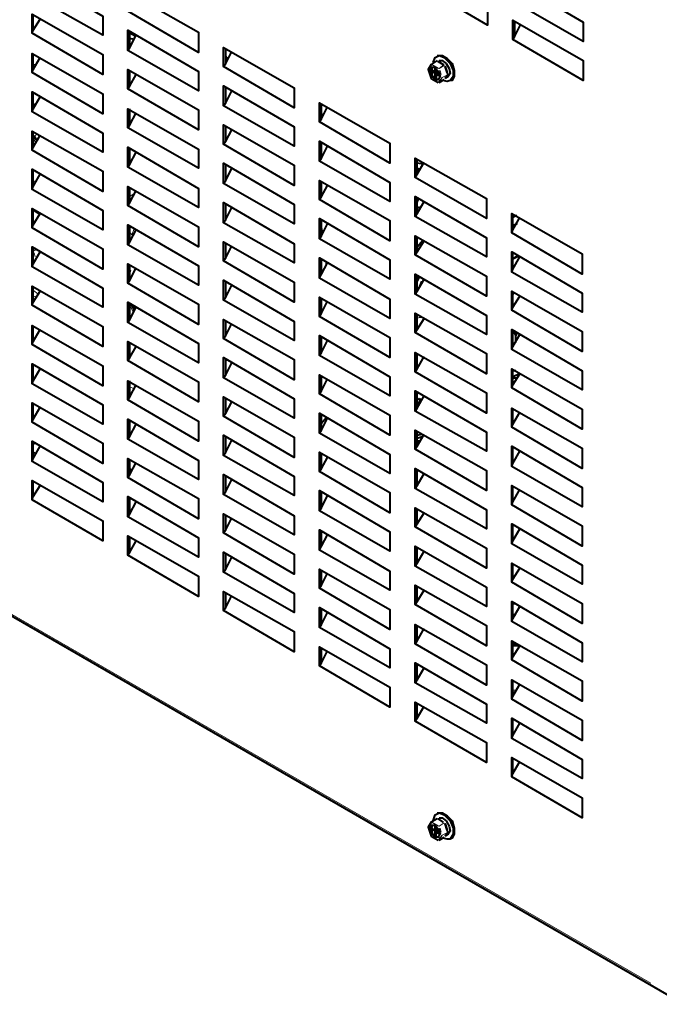
# Model space of a CAD drawing. Units: inches. Extents: x 460 to 8100, y 350 to 5505.
# Drawn here: x 4078 to 4347, y 1184 to 1598 of the extents above; entities that cross this region are included whole.
import ezdxf

# ---------------------------------------------------------------- set-up
doc = ezdxf.new("R2010")
doc.units = ezdxf.units.IN
doc.header["$LTSCALE"] = 20
doc.header["$MEASUREMENT"] = 0
doc.layers.add('PDF_ジオメトリ', color=7, linetype='Continuous')

msp = doc.modelspace()

# ---------------------------------------------------------------- linework, layer by layer
at = {"layer": 'PDF_ジオメトリ', "lineweight": 40}
for points in [[(3789.52, 2245.23), (3789.52, 1512.53), (3789.94, 1511.69), (3799.25, 1506.19), (3800.1, 1506.61), (3800.52, 1505.76), (4357.56, 1184.07)], [(4245.39, 1612.85), (4245.39, 1620.89), (4275.02, 1603.96), (4275.02, 1595.5), (4245.39, 1612.85), (4246.24, 1614.12), (4248.78, 1619.2)], [(4083.7, 1608.2), (4083.7, 1616.66), (4113.33, 1599.31), (4113.33, 1591.26), (4083.7, 1608.2), (4084.12, 1609.47), (4087.08, 1614.54)], [(4285.6, 1605.66), (4285.6, 1614.12), (4315.23, 1596.77), (4315.23, 1588.72), (4285.6, 1605.66), (4286.45, 1606.93), (4288.99, 1612.01)], [(4123.91, 1601.42), (4123.91, 1609.47), (4153.54, 1592.53), (4153.54, 1584.07), (4123.91, 1601.42), (4124.76, 1602.69), (4127.3, 1607.77)], [(4083.7, 1592.11), (4083.7, 1600.15), (4113.33, 1583.22), (4113.33, 1574.76), (4083.7, 1592.11), (4084.12, 1593.38), (4087.08, 1598.04)], [(4084.12, 1593.38), (4084.12, 1599.73)], [(4285.6, 1589.57), (4285.6, 1597.61), (4315.23, 1580.68), (4315.23, 1572.22), (4285.6, 1589.57), (4286.45, 1590.84), (4288.99, 1595.92)], [(4286.45, 1590.84), (4286.45, 1597.19)], [(4123.91, 1584.92), (4123.91, 1593.38), (4153.54, 1576.03), (4153.54, 1567.98), (4123.91, 1584.92), (4124.76, 1586.19), (4127.3, 1591.26)], [(4124.76, 1586.19), (4124.76, 1592.96)], [(4126.87, 1590.84), (4124.76, 1592.11)], [(4126.45, 1589.57), (4124.76, 1589.99)], [(4164.12, 1578.14), (4164.12, 1586.19), (4193.75, 1569.25), (4193.75, 1560.79), (4164.12, 1578.14), (4164.97, 1579.41), (4167.51, 1584.49)], [(4164.97, 1579.41), (4164.97, 1585.76)], [(4083.7, 1575.6), (4083.7, 1583.65), (4113.33, 1566.71), (4113.33, 1558.25), (4083.7, 1575.6), (4084.12, 1576.87), (4087.08, 1581.95)], [(4084.12, 1576.87), (4084.12, 1583.22)], [(4165.81, 1581.11), (4164.97, 1582.38)], [(4165.39, 1580.68), (4165.39, 1580.68)], [(4253.86, 1580.68), (4251.32, 1578.99), (4250.05, 1576.87), (4251.32, 1573.06), (4254.28, 1571.37)], [(4252.16, 1579.84), (4253.01, 1581.95), (4254.7, 1582.8), (4256.82, 1581.95), (4259.36, 1579.41), (4260.63, 1576.45), (4260.63, 1573.91), (4259.36, 1572.22), (4258.09, 1571.79), (4256.4, 1572.22)], [(4253.86, 1582.8), (4255.97, 1582.8), (4258.09, 1581.53), (4260.21, 1579.41), (4261.05, 1576.45), (4261.05, 1573.91), (4260.21, 1572.22), (4259.36, 1572.22)], [(4253.86, 1582.8), (4253.86, 1582.8)], [(4253.86, 1580.68), (4253.86, 1580.68)], [(4254.7, 1580.68), (4255.97, 1580.68), (4257.67, 1579.41), (4258.94, 1577.3), (4259.36, 1575.18), (4258.51, 1573.91), (4257.24, 1573.06)], [(4254.7, 1580.68), (4254.7, 1580.68)], [(4123.91, 1568.83), (4123.91, 1576.87), (4153.54, 1559.94), (4153.54, 1551.48), (4123.91, 1568.83), (4124.76, 1570.1), (4127.3, 1574.76)], [(4124.76, 1570.1), (4124.76, 1576.45)], [(4165.39, 1580.26), (4165.39, 1580.26)], [(4250.05, 1576.87), (4250.05, 1576.87)], [(4253.01, 1573.49), (4253.01, 1575.18), (4251.32, 1576.03), (4251.32, 1576.87), (4253.01, 1576.03), (4253.01, 1577.72), (4251.32, 1577.72), (4250.89, 1576.45), (4251.32, 1574.33), (4253.01, 1572.64), (4254.28, 1572.64), (4255.13, 1573.91), (4253.43, 1574.76), (4253.43, 1573.06)], [(4251.32, 1578.99), (4251.32, 1578.99)], [(4251.74, 1577.72), (4251.32, 1576.45), (4251.74, 1574.33), (4253.01, 1573.06), (4254.7, 1572.64)], [(4251.32, 1576.03), (4252.16, 1576.45)], [(4253.01, 1577.72), (4254.28, 1576.03), (4255.13, 1573.91)], [(4253.43, 1577.3), (4253.43, 1575.6), (4255.13, 1574.76)], [(4254.28, 1580.26), (4254.28, 1580.26)], [(4256.82, 1578.99), (4256.82, 1578.99)], [(4256.82, 1578.57), (4256.82, 1578.57)], [(4258.51, 1574.76), (4258.09, 1575.6), (4257.24, 1578.14), (4258.09, 1575.6)], [(4257.24, 1578.14), (4257.24, 1578.14)], [(4251.32, 1573.06), (4251.32, 1573.06)], [(4253.01, 1576.03), (4253.01, 1576.03)], [(4253.01, 1575.18), (4253.01, 1575.18)], [(4253.01, 1573.49), (4253.01, 1573.49)], [(4253.43, 1574.76), (4253.43, 1574.76)], [(4253.43, 1573.06), (4253.43, 1573.06)], [(4254.7, 1571.37), (4256.82, 1572.64)], [(4256.82, 1572.64), (4256.82, 1572.64)], [(4256.82, 1572.64), (4256.82, 1572.64)], [(4258.09, 1574.33), (4258.09, 1574.33)], [(4258.51, 1574.76), (4258.51, 1574.76)], [(4164.12, 1561.64), (4164.12, 1570.1), (4193.75, 1552.75), (4193.75, 1544.7), (4164.12, 1561.64), (4164.97, 1562.9), (4167.51, 1567.98)], [(4164.97, 1562.9), (4164.97, 1569.68)], [(4254.28, 1571.37), (4254.28, 1571.37)], [(4083.7, 1559.1), (4083.7, 1567.56), (4113.33, 1550.21), (4113.33, 1542.16), (4083.7, 1559.1), (4084.12, 1560.37), (4087.08, 1565.44)], [(4084.12, 1560.37), (4084.12, 1567.14)], [(4123.91, 1552.32), (4123.91, 1560.37), (4153.54, 1543.43), (4153.54, 1535.39), (4123.91, 1552.32), (4124.76, 1553.59), (4127.3, 1558.67)], [(4124.76, 1553.59), (4124.76, 1560.37)], [(4204.33, 1554.86), (4204.33, 1562.9), (4233.96, 1545.97), (4233.96, 1537.51), (4204.33, 1554.86), (4205.18, 1556.13), (4207.72, 1561.21)], [(4205.18, 1556.13), (4205.18, 1562.48)], [(4164.12, 1545.55), (4164.12, 1553.59), (4193.75, 1536.66), (4193.75, 1528.2), (4164.12, 1545.55), (4164.97, 1546.82), (4167.51, 1551.48)], [(4164.97, 1546.82), (4164.97, 1553.17)], [(4083.7, 1543.01), (4083.7, 1551.05), (4113.33, 1534.12), (4113.33, 1525.66), (4083.7, 1543.01), (4084.12, 1544.28), (4087.08, 1549.36)], [(4084.12, 1544.28), (4084.12, 1550.63)], [(4084.54, 1548.94), (4085.81, 1546.82)], [(4123.91, 1535.82), (4123.91, 1544.28), (4153.54, 1526.93), (4153.54, 1518.88), (4123.91, 1535.82), (4124.76, 1537.08), (4127.3, 1542.16)], [(4124.76, 1537.08), (4124.76, 1543.86)], [(4204.33, 1538.35), (4204.33, 1546.82), (4233.96, 1529.47), (4233.96, 1521.42), (4204.33, 1538.35), (4205.18, 1539.62), (4207.72, 1544.7)], [(4205.18, 1539.62), (4205.18, 1546.4)], [(4244.54, 1531.58), (4244.54, 1539.62), (4274.6, 1522.69), (4274.6, 1514.23), (4244.54, 1531.58), (4245.39, 1532.85), (4248.35, 1537.93)], [(4245.39, 1532.85), (4245.39, 1539.2)], [(4164.12, 1529.04), (4164.12, 1537.51), (4193.75, 1520.15), (4193.75, 1512.11), (4164.12, 1529.04), (4164.97, 1530.31), (4167.51, 1535.39)], [(4164.97, 1530.31), (4164.97, 1537.08)], [(4247.93, 1537.08), (4245.39, 1537.51)], [(4245.39, 1535.39), (4246.66, 1534.97)], [(4083.7, 1526.5), (4083.7, 1534.97), (4113.33, 1517.61), (4113.33, 1509.57), (4083.7, 1526.5), (4084.12, 1527.77), (4087.08, 1532.85)], [(4084.12, 1527.77), (4084.12, 1534.55)], [(4246.24, 1534.55), (4245.39, 1534.55)], [(4123.91, 1519.73), (4123.91, 1527.77), (4153.54, 1510.84), (4153.54, 1502.38), (4123.91, 1519.73), (4124.76, 1521), (4127.3, 1526.08)], [(4124.76, 1521), (4124.76, 1527.35)], [(4204.33, 1522.27), (4204.33, 1530.31), (4233.96, 1513.38), (4233.96, 1504.92), (4204.33, 1522.27), (4205.18, 1523.54), (4207.72, 1528.2)], [(4205.18, 1523.54), (4205.18, 1529.89)], [(4244.54, 1515.07), (4244.54, 1523.54), (4274.6, 1506.19), (4274.6, 1498.14), (4244.54, 1515.07), (4245.39, 1516.34), (4248.35, 1521.42)], [(4245.39, 1516.34), (4245.39, 1523.12)], [(4164.12, 1512.53), (4164.12, 1521), (4193.75, 1503.65), (4193.75, 1495.6), (4164.12, 1512.53), (4164.97, 1513.8), (4167.51, 1518.88)], [(4164.97, 1513.8), (4164.97, 1520.58)], [(4245.81, 1519.31), (4246.24, 1518.46)], [(4083.7, 1510.42), (4083.7, 1518.46), (4113.33, 1501.53), (4113.33, 1493.06), (4083.7, 1510.42), (4084.12, 1511.69), (4087.08, 1516.34)], [(4084.12, 1511.69), (4084.12, 1518.04)], [(4285.18, 1508.3), (4285.18, 1516.34), (4314.81, 1499.41), (4314.81, 1490.95), (4285.18, 1508.3), (4285.6, 1509.57), (4288.56, 1514.65)], [(4285.6, 1509.57), (4285.6, 1515.92)], [(4287.29, 1515.5), (4285.6, 1514.65), (4286.87, 1515.5), (4285.6, 1514.65)], [(4123.91, 1503.22), (4123.91, 1511.69), (4153.54, 1494.33), (4153.54, 1486.29), (4123.91, 1503.22), (4124.76, 1504.49), (4127.3, 1509.57)], [(4124.76, 1504.49), (4124.76, 1511.26)], [(4204.33, 1505.76), (4204.33, 1514.23), (4233.96, 1496.87), (4233.96, 1488.83), (4204.33, 1505.76), (4205.18, 1507.03), (4207.72, 1512.11)], [(4205.18, 1507.03), (4205.18, 1513.8)], [(4205.6, 1508.3), (4205.18, 1510.42)], [(4244.54, 1498.99), (4244.54, 1507.03), (4274.6, 1490.1), (4274.6, 1481.64), (4244.54, 1498.99), (4245.39, 1500.26), (4248.35, 1504.92)], [(4245.39, 1500.26), (4245.39, 1506.61)], [(4083.7, 1493.91), (4083.7, 1502.38), (4113.33, 1485.02), (4113.33, 1476.98), (4083.7, 1493.91), (4084.12, 1495.18), (4087.08, 1500.26)], [(4084.12, 1495.18), (4084.12, 1501.95)], [(4164.12, 1496.45), (4164.12, 1504.49), (4193.75, 1487.56), (4193.75, 1479.1), (4164.12, 1496.45), (4164.97, 1497.72), (4167.51, 1502.8)], [(4164.97, 1497.72), (4164.97, 1504.07)], [(4245.39, 1502.38), (4247.93, 1505.34)], [(4285.18, 1491.79), (4285.18, 1500.26), (4314.81, 1482.91), (4314.81, 1474.86), (4285.18, 1491.79), (4285.6, 1493.06), (4288.56, 1498.14)], [(4285.6, 1493.06), (4285.6, 1499.84)], [(4285.6, 1497.3), (4287.72, 1498.57), (4285.6, 1497.3), (4288.14, 1498.57)], [(4123.91, 1487.14), (4123.91, 1495.18), (4153.54, 1478.25), (4153.54, 1469.78), (4123.91, 1487.14), (4124.76, 1488.41), (4127.3, 1493.49)], [(4124.76, 1488.41), (4124.76, 1494.76)], [(4204.33, 1489.25), (4204.33, 1497.72), (4233.96, 1480.37), (4233.96, 1472.32), (4204.33, 1489.25), (4205.18, 1490.95), (4207.72, 1495.6)], [(4205.18, 1490.95), (4205.18, 1497.3)], [(4207.3, 1494.76), (4207.3, 1496.03), (4207.3, 1495.18)], [(4244.54, 1482.48), (4244.54, 1490.95), (4274.6, 1473.59), (4274.6, 1465.55), (4244.54, 1482.48), (4245.39, 1483.75), (4248.35, 1488.83)], [(4245.39, 1483.75), (4245.39, 1490.52)], [(4246.24, 1489.68), (4245.81, 1488.83), (4245.39, 1487.98)], [(4083.7, 1477.83), (4083.7, 1485.87), (4113.33, 1468.94), (4113.33, 1460.47), (4083.7, 1477.83), (4084.12, 1479.1), (4087.08, 1483.75)], [(4084.12, 1479.1), (4084.12, 1485.44)], [(4164.12, 1479.94), (4164.12, 1488.41), (4193.75, 1471.05), (4193.75, 1463.01), (4164.12, 1479.94), (4164.97, 1481.21), (4167.51, 1486.29)], [(4164.97, 1481.21), (4164.97, 1487.98)], [(4245.39, 1487.98), (4245.39, 1487.98)], [(4245.39, 1487.98), (4245.39, 1487.98)], [(4285.18, 1475.71), (4285.18, 1483.75), (4314.81, 1466.82), (4314.81, 1458.36), (4285.18, 1475.71), (4285.6, 1476.98), (4288.56, 1481.64)], [(4286.02, 1483.33), (4285.6, 1482.48)], [(4285.6, 1476.98), (4285.6, 1483.33)], [(4123.91, 1470.63), (4123.91, 1479.1), (4153.54, 1461.74), (4153.54, 1453.7), (4123.91, 1470.63), (4124.76, 1471.9), (4127.3, 1476.98)], [(4124.76, 1471.9), (4124.76, 1478.67)], [(4125.18, 1478.25), (4126.45, 1475.71)], [(4204.33, 1473.17), (4204.33, 1481.21), (4233.96, 1464.28), (4233.96, 1455.82), (4204.33, 1473.17), (4205.18, 1474.44), (4207.72, 1479.52)], [(4205.18, 1474.44), (4205.18, 1480.79)], [(4285.6, 1477.4), (4286.87, 1478.67)], [(4244.54, 1466.4), (4244.54, 1474.44), (4274.6, 1457.51), (4274.6, 1449.04), (4244.54, 1466.4), (4245.39, 1467.67), (4248.35, 1472.32)], [(4245.39, 1467.67), (4245.39, 1474.02)], [(4285.6, 1476.98), (4285.6, 1476.98)], [(4083.7, 1461.32), (4083.7, 1469.36), (4113.33, 1452.43), (4113.33, 1443.96), (4083.7, 1461.32), (4084.12, 1462.59), (4087.08, 1467.67)], [(4084.12, 1462.59), (4084.12, 1468.94)], [(4164.12, 1463.86), (4164.12, 1471.9), (4193.75, 1454.97), (4193.75, 1446.5), (4164.12, 1463.86), (4164.97, 1465.13), (4167.51, 1470.21)], [(4164.97, 1465.13), (4164.97, 1471.48)], [(4204.33, 1456.66), (4204.33, 1465.13), (4233.96, 1447.77), (4233.96, 1439.73), (4204.33, 1456.66), (4205.18, 1457.93), (4207.72, 1463.01)], [(4205.18, 1457.93), (4205.18, 1464.7)], [(4285.18, 1459.2), (4285.18, 1467.67), (4314.81, 1450.31), (4314.81, 1442.27), (4285.18, 1459.2), (4285.6, 1460.47), (4288.56, 1465.55)], [(4285.6, 1460.47), (4285.6, 1467.24)], [(4287.29, 1466.4), (4286.87, 1465.13), (4286.02, 1466.82)], [(4286.87, 1462.16), (4286.87, 1465.13)], [(4123.91, 1454.55), (4123.91, 1462.59), (4153.54, 1445.66), (4153.54, 1437.19), (4123.91, 1454.55), (4124.76, 1455.82), (4127.3, 1460.47)], [(4124.76, 1455.82), (4124.76, 1462.16)], [(4244.54, 1449.89), (4244.54, 1457.93), (4274.6, 1441), (4274.6, 1432.54), (4244.54, 1449.89), (4245.39, 1451.16), (4248.35, 1456.24)], [(4245.39, 1451.16), (4245.39, 1457.51)], [(4083.7, 1444.81), (4083.7, 1453.28), (4113.33, 1435.92), (4113.33, 1427.88), (4083.7, 1444.81), (4084.12, 1446.08), (4087.08, 1451.16)], [(4084.12, 1446.08), (4084.12, 1452.85)], [(4164.12, 1447.35), (4164.12, 1455.82), (4193.75, 1438.46), (4193.75, 1430.42), (4164.12, 1447.35), (4164.97, 1448.62), (4167.51, 1453.7)], [(4164.97, 1448.62), (4164.97, 1455.39)], [(4204.33, 1440.58), (4204.33, 1448.62), (4233.96, 1431.69), (4233.96, 1423.22), (4204.33, 1440.58), (4205.18, 1441.85), (4207.72, 1446.93)], [(4205.18, 1441.85), (4205.18, 1448.2)], [(4285.18, 1443.12), (4285.18, 1451.16), (4314.81, 1434.23), (4314.81, 1425.76), (4285.18, 1443.12), (4285.6, 1444.39), (4288.56, 1449.04), (4285.6, 1447.77)], [(4285.6, 1444.39), (4285.6, 1450.74)], [(4286.45, 1450.31), (4285.6, 1450.31)], [(4286.87, 1450.31), (4286.02, 1450.31)], [(4123.91, 1438.04), (4123.91, 1446.08), (4153.54, 1429.15), (4153.54, 1420.68), (4123.91, 1438.04), (4124.76, 1439.31), (4127.3, 1444.39)], [(4124.76, 1439.31), (4124.76, 1446.08)], [(4285.6, 1447.35), (4287.29, 1447.35)], [(4244.54, 1433.38), (4244.54, 1441.85), (4274.6, 1424.49), (4274.6, 1416.45), (4244.54, 1433.38), (4245.39, 1434.65), (4248.35, 1439.73)], [(4245.39, 1434.65), (4245.39, 1441.42)], [(4083.7, 1428.73), (4083.7, 1436.77), (4113.33, 1419.84), (4113.33, 1411.37), (4083.7, 1428.73), (4084.12, 1430), (4087.08, 1435.07)], [(4084.12, 1430), (4084.12, 1436.34)], [(4164.12, 1431.27), (4164.12, 1439.31), (4193.75, 1422.38), (4193.75, 1413.91), (4164.12, 1431.27), (4164.97, 1432.54), (4167.51, 1437.19)], [(4164.97, 1432.54), (4164.97, 1438.88)], [(4245.39, 1436.34), (4246.66, 1437.61), (4245.39, 1438.88)], [(4247.08, 1438.04), (4246.24, 1438.46)], [(4246.24, 1438.46), (4246.24, 1438.46)], [(4204.33, 1424.07), (4204.33, 1432.54), (4233.96, 1415.18), (4233.96, 1407.14), (4204.33, 1424.07), (4205.18, 1425.34), (4207.72, 1430.42)], [(4205.18, 1425.34), (4205.18, 1432.11)], [(4285.18, 1426.61), (4285.18, 1434.65), (4314.81, 1417.72), (4314.81, 1409.25), (4285.18, 1426.61), (4285.6, 1427.88), (4288.56, 1432.96)], [(4285.6, 1427.88), (4285.6, 1434.65)], [(4123.91, 1421.53), (4123.91, 1430), (4153.54, 1412.64), (4153.54, 1404.6), (4123.91, 1421.53), (4124.76, 1422.8), (4127.3, 1427.88)], [(4124.76, 1422.8), (4124.76, 1429.57)], [(4205.18, 1428.3), (4207.3, 1430.84)], [(4124.76, 1423.65), (4124.76, 1423.65)], [(4205.18, 1427.03), (4205.18, 1427.03)], [(4205.18, 1427.03), (4205.18, 1427.03)], [(4205.18, 1427.03), (4205.18, 1427.03)], [(4205.6, 1427.03), (4205.6, 1427.03)], [(4244.54, 1417.3), (4244.54, 1425.34), (4274.6, 1408.41), (4274.6, 1399.94), (4244.54, 1417.3), (4245.39, 1418.57), (4248.35, 1423.65)], [(4245.39, 1418.57), (4245.39, 1424.92)], [(4245.39, 1423.22), (4247.51, 1423.65)], [(4083.7, 1412.22), (4083.7, 1420.68), (4113.33, 1403.33), (4113.33, 1395.29), (4083.7, 1412.22), (4084.12, 1413.49), (4087.08, 1418.57)], [(4084.12, 1413.49), (4084.12, 1420.26)], [(4084.97, 1419.84), (4084.12, 1419.41)], [(4164.12, 1414.76), (4164.12, 1423.22), (4193.75, 1405.87), (4193.75, 1397.83), (4164.12, 1414.76), (4164.97, 1416.03), (4167.51, 1421.11)], [(4164.97, 1416.03), (4164.97, 1422.8)], [(4247.51, 1422.38), (4245.39, 1421.95), (4247.93, 1422.8)], [(4084.12, 1416.03), (4085.39, 1415.6)], [(4204.33, 1407.99), (4204.33, 1416.03), (4233.96, 1399.1), (4233.96, 1390.63), (4204.33, 1407.99), (4205.18, 1409.25), (4207.72, 1413.91)], [(4205.18, 1409.25), (4205.18, 1415.6)], [(4285.18, 1410.1), (4285.18, 1418.57), (4314.81, 1401.21), (4314.81, 1393.17), (4285.18, 1410.1), (4285.6, 1411.37), (4288.56, 1416.45)], [(4285.6, 1411.37), (4285.6, 1418.14)], [(4123.91, 1405.45), (4123.91, 1413.49), (4153.54, 1396.56), (4153.54, 1388.09), (4123.91, 1405.45), (4124.76, 1406.72), (4127.3, 1411.79)], [(4124.76, 1406.72), (4124.76, 1413.06)], [(4124.76, 1409.25), (4125.6, 1408.41)], [(4125.18, 1407.99), (4125.18, 1407.99)], [(4244.54, 1400.79), (4244.54, 1409.25), (4274.6, 1391.9), (4274.6, 1383.86), (4244.54, 1400.79), (4245.39, 1402.06), (4248.35, 1407.14)], [(4245.39, 1402.06), (4245.39, 1408.83)], [(4083.7, 1396.13), (4083.7, 1404.18), (4113.33, 1387.24), (4113.33, 1378.78), (4083.7, 1396.13), (4084.12, 1397.4), (4087.08, 1402.06)], [(4084.12, 1397.4), (4084.12, 1403.75)], [(4164.12, 1398.25), (4164.12, 1406.72), (4193.75, 1389.36), (4193.75, 1381.32), (4164.12, 1398.25), (4164.97, 1399.52), (4167.51, 1404.6)], [(4164.97, 1399.52), (4164.97, 1406.29)], [(4165.39, 1405.87), (4165.39, 1405.87)], [(4204.33, 1391.48), (4204.33, 1399.94), (4233.96, 1382.59), (4233.96, 1374.55), (4204.33, 1391.48), (4205.18, 1392.75), (4207.72, 1397.83)], [(4205.18, 1392.75), (4205.18, 1399.52)], [(4285.18, 1394.02), (4285.18, 1402.06), (4314.81, 1385.13), (4314.81, 1376.66), (4285.18, 1394.02), (4285.6, 1395.29), (4288.56, 1400.37)], [(4285.6, 1395.29), (4285.6, 1401.64)], [(4123.91, 1388.94), (4123.91, 1397.4), (4153.54, 1380.05), (4153.54, 1372.01), (4123.91, 1388.94), (4124.76, 1390.21), (4127.3, 1395.29)], [(4124.76, 1390.21), (4124.76, 1396.98)], [(4244.54, 1384.7), (4244.54, 1392.75), (4274.6, 1375.82), (4274.6, 1367.35), (4244.54, 1384.7), (4245.39, 1385.97), (4248.35, 1390.63)], [(4245.39, 1385.97), (4245.39, 1392.32)], [(4164.12, 1382.17), (4164.12, 1390.21), (4193.75, 1373.28), (4193.75, 1364.81), (4164.12, 1382.17), (4164.97, 1383.43), (4167.51, 1388.51)], [(4164.97, 1383.43), (4164.97, 1389.78)], [(4204.33, 1374.97), (4204.33, 1383.43), (4233.96, 1366.08), (4233.96, 1358.04), (4204.33, 1374.97), (4205.18, 1376.66), (4207.72, 1381.32)], [(4205.18, 1376.66), (4205.18, 1383.01)], [(4285.18, 1377.51), (4285.18, 1385.97), (4314.81, 1368.62), (4314.81, 1360.58), (4285.18, 1377.51), (4285.6, 1378.78), (4288.56, 1383.86)], [(4285.6, 1378.78), (4285.6, 1385.55)], [(4123.91, 1372.85), (4123.91, 1380.9), (4153.54, 1363.96), (4153.54, 1355.5), (4123.91, 1372.85), (4124.76, 1374.12), (4127.3, 1378.78)], [(4124.76, 1374.12), (4124.76, 1380.47)], [(4164.12, 1365.66), (4164.12, 1374.12), (4193.75, 1356.77), (4193.75, 1348.73), (4164.12, 1365.66), (4164.97, 1366.93), (4167.51, 1372.01)], [(4164.97, 1366.93), (4164.97, 1373.7)], [(4244.54, 1368.2), (4244.54, 1376.66), (4274.6, 1359.31), (4274.6, 1351.27), (4244.54, 1368.2), (4245.39, 1369.47), (4248.35, 1374.55)], [(4245.39, 1369.47), (4245.39, 1376.24)], [(4204.33, 1358.88), (4204.33, 1366.93), (4233.96, 1350), (4233.96, 1341.53), (4204.33, 1358.88), (4205.18, 1360.15), (4207.72, 1365.23)], [(4205.18, 1360.15), (4205.18, 1366.5)], [(4285.18, 1361.42), (4285.18, 1369.47), (4314.81, 1352.54), (4314.81, 1344.07), (4285.18, 1361.42), (4285.6, 1362.69), (4288.56, 1367.35)], [(4285.6, 1362.69), (4285.6, 1369.04)], [(4164.12, 1349.57), (4164.12, 1357.61), (4193.75, 1340.68), (4193.75, 1332.22), (4164.12, 1349.57), (4164.97, 1350.84), (4167.51, 1355.92)], [(4164.97, 1350.84), (4164.97, 1357.19)], [(4244.54, 1352.11), (4244.54, 1360.15), (4274.6, 1343.22), (4274.6, 1334.76), (4244.54, 1352.11), (4245.39, 1353.38), (4248.35, 1358.04)], [(4245.39, 1353.38), (4245.39, 1359.73)], [(4285.18, 1344.92), (4285.18, 1353.38), (4314.81, 1336.03), (4314.81, 1327.99), (4285.18, 1344.92), (4285.6, 1346.19), (4288.56, 1351.27)], [(4204.33, 1342.38), (4204.33, 1350.84), (4233.96, 1333.49), (4233.96, 1325.45), (4204.33, 1342.38), (4205.18, 1343.65), (4207.72, 1348.73)], [(4205.18, 1343.65), (4205.18, 1350.42)], [(4285.6, 1346.19), (4285.6, 1352.96)], [(4285.6, 1352.54), (4286.45, 1352.54)], [(4285.6, 1347.88), (4286.87, 1347.88)], [(4286.02, 1347.03), (4286.02, 1347.03)], [(4286.02, 1347.03), (4286.02, 1347.03)], [(4286.45, 1347.03), (4286.45, 1347.03)], [(4244.54, 1335.6), (4244.54, 1343.65), (4274.6, 1326.72), (4274.6, 1318.25), (4244.54, 1335.6), (4245.39, 1336.87), (4248.35, 1341.95)], [(4245.39, 1336.87), (4245.39, 1343.22)], [(4285.18, 1328.83), (4285.18, 1336.87), (4314.81, 1319.94), (4314.81, 1311.48), (4285.18, 1328.83), (4285.6, 1330.1), (4288.56, 1334.76), (4285.6, 1334.76)], [(4285.6, 1330.1), (4285.6, 1336.45)], [(4204.33, 1326.29), (4204.33, 1334.33), (4233.96, 1317.4), (4233.96, 1308.94), (4204.33, 1326.29), (4205.18, 1327.56), (4207.72, 1332.64)], [(4205.18, 1327.56), (4205.18, 1333.91)], [(4285.6, 1335.6), (4287.72, 1335.18)], [(4244.54, 1319.1), (4244.54, 1327.56), (4274.6, 1310.21), (4274.6, 1302.17), (4244.54, 1319.1), (4245.39, 1320.37), (4248.35, 1325.45)], [(4245.39, 1320.37), (4245.39, 1327.14)], [(4285.18, 1312.32), (4285.18, 1320.37), (4314.81, 1303.44), (4314.81, 1294.97), (4285.18, 1312.32), (4285.6, 1313.59), (4288.56, 1318.67)], [(4285.6, 1313.59), (4285.6, 1320.37)], [(4285.6, 1315.29), (4285.6, 1315.29)], [(4286.02, 1315.29), (4286.87, 1315.29)], [(4244.54, 1303.01), (4244.54, 1311.05), (4274.6, 1294.12), (4274.6, 1285.66), (4244.54, 1303.01), (4245.39, 1304.28), (4248.35, 1309.36)], [(4245.39, 1304.28), (4245.39, 1310.63)], [(4285.18, 1295.82), (4285.18, 1304.28), (4314.81, 1286.93), (4314.81, 1278.89), (4285.18, 1295.82), (4285.6, 1297.09), (4288.56, 1302.17)], [(4285.6, 1297.09), (4285.6, 1303.86)], [(4285.18, 1279.73), (4285.18, 1287.77), (4314.81, 1270.84), (4314.81, 1262.38), (4285.18, 1279.73), (4285.6, 1281), (4288.56, 1286.08)], [(4285.6, 1281), (4285.6, 1287.35)], [(4253.86, 1261.95), (4251.32, 1260.68), (4250.05, 1258.57), (4251.32, 1254.76), (4254.28, 1253.07)], [(4252.16, 1261.11), (4253.01, 1263.65), (4254.7, 1264.49), (4256.82, 1263.65), (4259.36, 1261.11), (4260.63, 1258.14), (4260.63, 1255.6), (4259.36, 1253.49), (4258.09, 1253.49), (4256.4, 1253.91)], [(4253.86, 1264.49), (4255.97, 1264.49), (4258.09, 1263.22), (4260.21, 1261.11), (4261.05, 1258.14), (4261.05, 1255.6), (4260.21, 1253.91), (4259.36, 1253.49)], [(4253.86, 1264.49), (4253.86, 1264.49)], [(4253.86, 1261.95), (4253.86, 1261.95)], [(4254.28, 1261.95), (4254.28, 1261.95)], [(4254.7, 1262.38), (4255.97, 1262.38), (4257.67, 1261.11), (4258.94, 1258.99), (4259.36, 1256.87), (4258.51, 1255.6), (4257.24, 1254.76)], [(4254.7, 1262.38), (4254.7, 1262.38)], [(4250.05, 1258.57), (4250.05, 1258.57)], [(4253.43, 1254.76), (4253.43, 1256.45), (4255.13, 1255.6), (4254.28, 1254.34), (4253.01, 1254.34), (4251.32, 1256.03), (4250.89, 1258.14), (4251.32, 1259.41), (4253.01, 1259.41), (4254.28, 1257.72), (4255.13, 1255.6)], [(4251.32, 1260.68), (4251.32, 1260.68)], [(4251.74, 1259.41), (4251.32, 1258.14), (4251.74, 1256.03), (4253.01, 1254.76), (4254.7, 1254.34)], [(4251.32, 1258.14), (4253.01, 1257.3), (4253.01, 1258.99)], [(4253.01, 1255.18), (4253.01, 1256.87), (4251.32, 1257.72), (4252.16, 1258.14)], [(4253.43, 1258.99), (4253.43, 1257.3), (4255.13, 1256.45)], [(4256.82, 1260.26), (4256.82, 1260.26)], [(4256.82, 1260.26), (4256.82, 1260.26)], [(4258.51, 1256.45), (4258.09, 1257.3), (4257.24, 1259.84), (4258.09, 1257.3)], [(4257.24, 1259.84), (4257.24, 1259.84)], [(4251.32, 1257.72), (4251.32, 1257.72)], [(4251.32, 1254.76), (4251.32, 1254.76)], [(4253.01, 1257.3), (4253.01, 1257.3)], [(4253.01, 1256.87), (4253.01, 1256.87)], [(4253.01, 1255.18), (4253.01, 1255.18)], [(4253.43, 1256.45), (4253.43, 1256.45)], [(4253.43, 1254.76), (4253.43, 1254.76)], [(4254.7, 1253.07), (4256.82, 1254.34)], [(4256.82, 1254.34), (4256.82, 1254.34)], [(4256.82, 1254.34), (4256.82, 1254.34)], [(4258.09, 1256.03), (4258.09, 1256.03)], [(4258.51, 1256.45), (4258.51, 1256.45)], [(4254.28, 1253.07), (4254.28, 1253.07)]]:
    msp.add_lwpolyline(points, dxfattribs=at)
at = {"layer": 'PDF_ジオメトリ', "lineweight": 20}
for points in [[(4253.86, 1580.68), (4251.74, 1578.99), (4254.7, 1577.3), (4256.82, 1578.57)], [(4084.12, 1578.99), (4085.39, 1578.99)], [(4254.28, 1577.3), (4251.32, 1578.99), (4250.05, 1576.87)], [(4250.05, 1576.87), (4250.05, 1576.87)], [(4250.05, 1576.87), (4250.05, 1576.87)], [(4251.32, 1578.99), (4251.32, 1578.99)], [(4251.32, 1578.99), (4251.32, 1578.99)], [(4251.74, 1578.99), (4251.74, 1578.99)], [(4254.7, 1577.3), (4256.82, 1578.99)], [(4254.7, 1577.3), (4254.7, 1577.3)], [(4254.7, 1577.3), (4254.7, 1577.3)], [(4254.7, 1577.3), (4254.7, 1577.3)], [(4255.13, 1574.76), (4254.7, 1576.45)], [(4255.55, 1574.76), (4255.13, 1576.45)], [(4250.89, 1574.33), (4250.47, 1576.03)], [(4256.82, 1572.64), (4254.7, 1571.37), (4255.97, 1573.49), (4258.51, 1574.76), (4255.97, 1573.49), (4254.28, 1571.37), (4251.32, 1573.06)], [(4251.32, 1573.06), (4251.32, 1573.06)], [(4251.32, 1573.06), (4251.32, 1573.06)], [(4255.97, 1573.49), (4255.97, 1573.49)], [(4255.97, 1573.49), (4255.97, 1573.49)], [(4255.97, 1573.49), (4255.97, 1573.49)], [(4254.28, 1571.37), (4254.28, 1571.37)], [(4254.7, 1571.37), (4254.7, 1571.37)], [(4254.7, 1571.37), (4254.7, 1571.37)], [(4084.97, 1561.64), (4084.12, 1563.33)], [(4124.76, 1559.94), (4126.87, 1558.25)], [(4205.18, 1558.67), (4206.03, 1557.4)], [(4084.12, 1549.78), (4084.54, 1548.94)], [(4085.81, 1547.24), (4084.54, 1548.94), (4085.81, 1549.78)], [(4084.54, 1548.94), (4084.54, 1548.94)], [(4084.54, 1548.51), (4084.54, 1548.51)], [(4085.39, 1545.97), (4084.54, 1547.24), (4084.54, 1548.09)], [(4084.97, 1547.67), (4084.97, 1547.67)], [(4084.54, 1547.24), (4084.54, 1547.24)], [(4125.18, 1537.93), (4125.18, 1537.93)], [(4085.39, 1529.47), (4084.12, 1530.31)], [(4124.76, 1523.54), (4126.45, 1524.81)], [(4245.39, 1520.58), (4246.24, 1522.69)], [(4247.93, 1521.42), (4247.93, 1521.42)], [(4086.66, 1515.92), (4084.12, 1517.61)], [(4125.6, 1507.46), (4124.33, 1509.15)], [(4126.45, 1510), (4125.6, 1507.46), (4126.45, 1507.88)], [(4125.6, 1507.46), (4125.6, 1507.46)], [(4084.12, 1501.95), (4084.54, 1500.68), (4085.39, 1501.11)], [(3814.07, 1498.57), (4343.59, 1192.96)], [(4084.12, 1500.68), (4084.12, 1500.68)], [(4084.97, 1498.14), (4084.54, 1499.84)], [(4084.97, 1496.87), (4084.12, 1496.45)], [(4084.97, 1496.87), (4084.97, 1496.87)], [(4125.18, 1492.64), (4124.76, 1490.95)], [(4127.3, 1493.06), (4127.3, 1493.06)], [(4246.24, 1485.87), (4247.08, 1487.98)], [(4084.12, 1484.18), (4086.24, 1482.48)], [(4086.24, 1482.06), (4084.12, 1481.21)], [(4165.81, 1482.91), (4164.97, 1483.33)], [(4286.02, 1483.33), (4286.02, 1483.33)], [(4124.76, 1477.83), (4126.03, 1474.86)], [(4126.87, 1476.13), (4126.03, 1477.83)], [(4247.08, 1472.75), (4246.24, 1472.75), (4245.39, 1472.32)], [(4247.08, 1472.75), (4247.08, 1472.75)], [(4247.51, 1472.75), (4247.51, 1472.75)], [(4165.39, 1454.97), (4164.97, 1453.7)], [(4126.45, 1442.69), (4124.76, 1443.54)], [(4287.29, 1316.13), (4285.6, 1316.13)], [(4253.86, 1261.95), (4251.74, 1260.68), (4254.7, 1258.99), (4256.82, 1260.26), (4254.7, 1258.99)], [(4254.28, 1258.99), (4251.32, 1260.68), (4250.05, 1258.57)], [(4250.05, 1258.57), (4250.05, 1258.57)], [(4250.05, 1258.57), (4250.05, 1258.57)], [(4251.32, 1260.68), (4251.32, 1260.68)], [(4251.32, 1260.68), (4251.32, 1260.68)], [(4251.74, 1260.68), (4251.74, 1260.68)], [(4254.7, 1258.99), (4254.7, 1258.99)], [(4254.7, 1258.99), (4254.7, 1258.99)], [(4254.7, 1258.99), (4254.7, 1258.99)], [(4255.13, 1256.45), (4254.7, 1258.14)], [(4255.55, 1256.45), (4255.13, 1258.14)], [(4250.89, 1256.03), (4250.47, 1257.72)], [(4256.82, 1254.34), (4254.7, 1253.07), (4255.97, 1255.18), (4258.51, 1256.45), (4255.97, 1255.18), (4254.28, 1253.07), (4251.32, 1254.76)], [(4251.32, 1254.76), (4251.32, 1254.76)], [(4251.32, 1254.76), (4251.32, 1254.76)], [(4255.97, 1255.18), (4255.97, 1255.18)], [(4255.97, 1255.18), (4255.97, 1255.18)], [(4255.97, 1255.18), (4255.97, 1255.18)], [(4254.28, 1253.07), (4254.28, 1253.07)], [(4254.7, 1253.07), (4254.7, 1253.07)], [(4254.7, 1253.07), (4254.7, 1253.07)]]:
    msp.add_lwpolyline(points, dxfattribs=at)
at = {"layer": 'PDF_ジオメトリ', "lineweight": 40}
for points in [[(4256.4, 1578.99), (4254.28, 1580.26)], [(4257.24, 1573.06), (4258.09, 1574.33)], [(4285.6, 1511.26), (4287.29, 1512.11)], [(4285.6, 1493.91), (4286.45, 1494.33)], [(4245.39, 1420.68), (4246.66, 1420.68)], [(4256.4, 1260.68), (4254.28, 1261.95)], [(4257.24, 1254.76), (4258.09, 1256.03)]]:
    msp.add_lwpolyline(points, close=True, dxfattribs=at)

doc.saveas('drawing.dxf')
